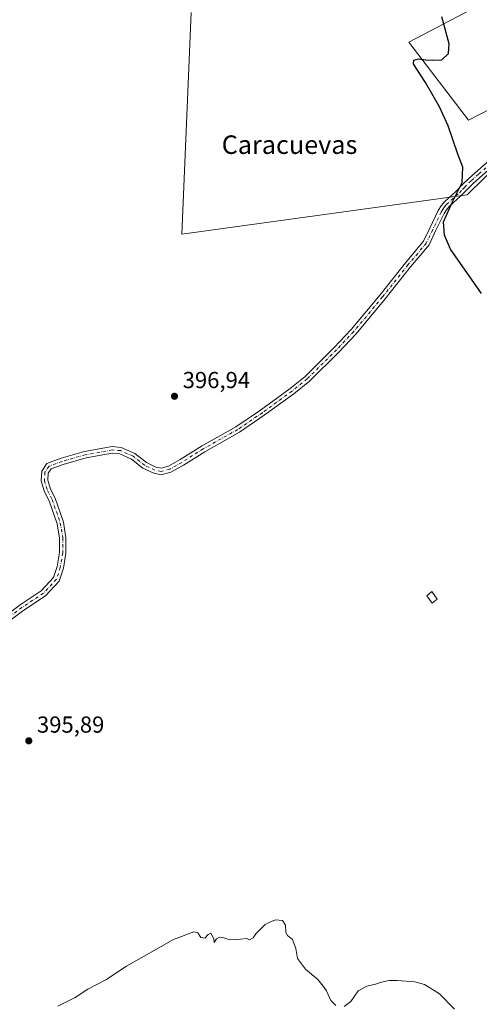
# Model space of a CAD drawing. Units: metres. Extents: x 549641 to 553082, y 4703164 to 4705502.
# Drawn here: x 550489 to 550687, y 4704140 to 4704566 of the extents above; entities that cross this region are included whole.
import ezdxf
from ezdxf.enums import TextEntityAlignment as Align

# ---------------------------------------------------------------- set-up
doc = ezdxf.new("R2010")
doc.units = ezdxf.units.M
doc.header["$MEASUREMENT"] = 0
doc.linetypes.add('DGN Style 4', pattern=[2.6384748266838614, 1.318413404963828, -0.6592067024819142, 0.001648016756204785, -0.6592067024819142])
for name, color, linetype, lineweight in [('Arbolado forestal CxS', 92, 'Continuous', 0), ('Camino Cxs', 7, 'Continuous', 0), ('Camino eje', 30, 'DGN Style 4', 13), ('Cultivos herbáceos CxS', 92, 'Continuous', 0), ('Cultivos leñosos CxS', 92, 'Continuous', 0), ('Curva de nivel maestra', 30, 'Continuous', 30), ('Curva de nivel normal', 30, 'Continuous', 0), ('Edificación ligera Cxs', 1, 'Continuous', 0), ('Punto de cota en terreno', 7, 'Continuous', 0), ('Rótulo de punto de cota en terreno', 7, 'Continuous', 0), ('Texto cartográfico', 7, 'Continuous', 0)]:
    doc.layers.add(name, color=color, linetype=linetype, lineweight=lineweight)
doc.styles.add('Style-Arial', font='txt')

# ---------------------------------------------------------------- blocks, each defined once
blk = doc.blocks.new('*U8')
at = {"layer": 'Cultivos herbáceos CxS', "color": 92, "linetype": 'Continuous', "lineweight": 0}
blk.add_polyline3d([(550737.7938000001, 4704598.8399, 401.9052999999985), (550656.9095000001, 4704556.269900001, 400.0040000000009), (550682.5987, 4704522.4663, 400.6003999999957), (550707.6151000002, 4704535.310699999, 400.8978999999963), (550738.7167999996, 4704559.6491, 401.203800000003), (550740.6458999999, 4704560.613100001, 401.2317000000039), (550742.7736999998, 4704561.679099999, 401.2678000000014), (550742.7732999995, 4704555.592900001, 401.2767000000022), (550746.1539000003, 4704549.508300001, 401.3689000000013), (550734.5607000003, 4704541.678300001, 401.1753999999929), (550682.0856999997, 4704490.217700001, 400.2263999999996), (550558.6177000003, 4704473.1853, 398.0054999999993), (550562.7301000003, 4704569.0757, 399.0893999999971)], dxfattribs=at)
blk = doc.blocks.new('*U9')
at = {"layer": 'Cultivos leñosos CxS', "color": 92, "linetype": 'Continuous', "lineweight": 0}
blk.add_polyline3d([(550562.7301000003, 4704569.0757, 399.0893999999971), (550558.6177000003, 4704473.1853, 398.0054999999993), (550682.0856999997, 4704490.217700001, 400.2263999999996), (550734.5607000003, 4704541.678300001, 401.1753999999929), (550746.1539000003, 4704549.508300001, 401.3689000000013), (550742.7732999995, 4704555.592900001, 401.2767000000022), (550742.7736999998, 4704561.679099999, 401.2678000000014), (550740.6458999999, 4704560.613100001, 401.2317000000039), (550738.7167999996, 4704559.6491, 401.203800000003), (550707.6151000002, 4704535.310699999, 400.8978999999963), (550682.5987, 4704522.4663, 400.6003999999957), (550656.9095000001, 4704556.269900001, 400.0040000000009), (550737.7938000001, 4704598.8399, 401.9052999999985)], dxfattribs=at)
blk = doc.blocks.new('5PATER')
at = {"layer": 'Arbolado forestal CxS', "linetype": 'Continuous', "lineweight": 0}
h = blk.add_hatch(color=51, dxfattribs=at)
edge = h.paths.add_edge_path()
edge.add_ellipse((0, 0), major_axis=(-0.1095731443231308, -0.1110710700762829), ratio=0.9994222409660322, start_angle=0, end_angle=360)

msp = doc.modelspace()

# ---------------------------------------------------------------- linework, layer by layer
at = {"layer": 'Camino Cxs', "color": 7, "linetype": 'Continuous', "lineweight": 0}
for points in [[(550478.3262999998, 4704305.333100001, 397.1089000000065), (550488.6793000001, 4704312.939300001, 396.7314999999944), (550497.8819000004, 4704319.004699999, 396.6793999999936), (550503.1668999996, 4704324.6885, 396.854800000001), (550504.7323000003, 4704329.4827, 396.8289999999979), (550505.7537000002, 4704335.5087, 396.7823000000063), (550505.7537000002, 4704341.7327, 396.9266000000061), (550504.7329000002, 4704347.9593, 397.3755999999994), (550501.3163000001, 4704357.8983, 397.1677999999956), (550499.1841000002, 4704361.8431, 397.0071000000025), (550497.8043000001, 4704366.5573, 396.945200000002), (550498.0537, 4704370.7981, 397.1935999999987), (550500.3321000002, 4704374.014699999, 397.3598000000056), (550506.3969000002, 4704376.303300001, 397.3662999999942), (550516.5729, 4704379.1953, 397.351999999999), (550528.4671, 4704381.357899999, 397.3236000000034), (550532.4845000004, 4704381.003500001, 397.2363999999943), (550538.3613, 4704378.404100001, 397.0599999999977), (550543.3563000001, 4704374.471899999, 397.1322999999975), (550547.3938999996, 4704372.5023, 397.1873000000051), (550549.6545000002, 4704372.067700001, 397.2228999999934), (550552.8778999997, 4704372.896500001, 397.2713999999978), (550557.9779000003, 4704375.752499999, 397.2195000000065), (550567.1853, 4704381.5733, 397.1796000000031), (550582.0861000001, 4704389.921900001, 397.2636999999959), (550592.7071000002, 4704397.1779, 397.2914000000019), (550605.4678999997, 4704406.458500001, 397.4395999999979), (550611.9464999996, 4704411.6831, 397.5917000000045), (550624.5796999997, 4704424.211100001, 397.8616000000038), (550631.9417000003, 4704431.9937, 398.0400999999983), (550644.3913000004, 4704446.975500001, 398.343200000003), (550655.4030999999, 4704460.846100001, 399.5369999999967), (550659.6473000003, 4704465.832900001, 399.7084000000032), (550663.2326999997, 4704470.135500001, 399.7302000000054), (550665.9077000003, 4704475.794299999, 399.7148000000016), (550669.5800999999, 4704483.4301, 399.9321000000054), (550670.8000999996, 4704485.5001, 399.9437999999937), (550672.3601000002, 4704487.3301, 399.7528000000021), (550677.2100999998, 4704491.700099999, 399.9098999999987), (550679.9901000002, 4704494.550100001, 400.1588000000047), (550682.8101000004, 4704497.350099999, 400.2100000000065), (550695.7100999998, 4704508.7501, 400.6417999999976)], [(550478.3262999998, 4704305.333100001, 397.1089000000065), (550488.6793000001, 4704312.939300001, 396.7314999999944), (550497.8819000004, 4704319.004699999, 396.6793999999936), (550503.1668999996, 4704324.6885, 396.854800000001), (550504.7323000003, 4704329.4827, 396.8289999999979), (550505.7537000002, 4704335.5087, 396.7823000000063), (550505.7537000002, 4704341.7327, 396.9266000000061), (550504.7329000002, 4704347.9593, 397.3755999999994), (550501.3163000001, 4704357.8983, 397.1677999999956), (550499.1841000002, 4704361.8431, 397.0071000000025), (550497.8043000001, 4704366.5573, 396.945200000002), (550498.0537, 4704370.7981, 397.1935999999987), (550500.3321000002, 4704374.014699999, 397.3598000000056), (550506.3969000002, 4704376.303300001, 397.3662999999942), (550516.5729, 4704379.1953, 397.351999999999), (550528.4671, 4704381.357899999, 397.3236000000034), (550532.4845000004, 4704381.003500001, 397.2363999999943), (550538.3613, 4704378.404100001, 397.0599999999977), (550543.3563000001, 4704374.471899999, 397.1322999999975), (550547.3938999996, 4704372.5023, 397.1873000000051), (550549.6545000002, 4704372.067700001, 397.2228999999934), (550552.8778999997, 4704372.896500001, 397.2713999999978), (550557.9779000003, 4704375.752499999, 397.2195000000065), (550567.1853, 4704381.5733, 397.1796000000031), (550582.0861000001, 4704389.921900001, 397.2636999999959), (550592.7071000002, 4704397.1779, 397.2914000000019), (550605.4678999997, 4704406.458500001, 397.4395999999979), (550611.9464999996, 4704411.6831, 397.5917000000045), (550624.5796999997, 4704424.211100001, 397.8616000000038), (550631.9417000003, 4704431.9937, 398.0400999999983), (550644.3913000004, 4704446.975500001, 398.343200000003), (550655.4030999999, 4704460.846100001, 399.5369999999967), (550659.6473000003, 4704465.832900001, 399.7084000000032), (550663.2326999997, 4704470.135500001, 399.7302000000054), (550665.9077000003, 4704475.794299999, 399.7148000000016), (550669.5800999999, 4704483.4301, 399.9321000000054), (550670.8000999996, 4704485.5001, 399.9437999999937), (550672.3601000002, 4704487.3301, 399.7528000000021), (550677.2100999998, 4704491.700099999, 399.9098999999987), (550679.9901000002, 4704494.550100001, 400.1588000000047), (550682.8101000004, 4704497.350099999, 400.2100000000065), (550695.7100999998, 4704508.7501, 400.6417999999976)], [(550691.1700999998, 4704500.890100001, 400.719299999997), (550684.7901, 4704495.2401, 400.5786999999983), (550682.0401, 4704492.5101, 400.4633000000031), (550679.2200999996, 4704489.610099999, 400.2106000000058), (550674.4401000004, 4704485.3101, 400.3012000000017), (550673.1601, 4704483.8201, 400.5657999999967), (550672.2100999998, 4704482.190099999, 400.8074999999953), (550668.4401000004, 4704474.5997, 399.9688000000024), (550665.6118999999, 4704468.616699999, 399.7981), (550661.7889, 4704464.029300001, 399.9753999999957), (550657.5664999997, 4704459.067700001, 400.3561000000045), (550646.5648999996, 4704445.210100001, 398.4294999999984), (550634.0377000002, 4704430.1351, 398.125199999995), (550626.5831000004, 4704422.2543, 397.9057999999932), (550613.8161000004, 4704409.593900001, 397.6744000000036), (550607.1712999997, 4704404.235099999, 397.420100000003), (550594.3205000004, 4704394.8891, 397.394100000005), (550583.5630999999, 4704387.539899999, 397.3325000000041), (550568.6189000001, 4704379.1669, 397.3464999999997), (550559.4111000003, 4704373.345899999, 397.3570000000037), (550553.9278999995, 4704370.2755, 397.3264999999956), (550549.7429000001, 4704369.199300001, 397.215200000006), (550546.5003000004, 4704369.822899999, 397.1650999999983), (550541.8595000004, 4704372.0867, 397.1024000000034), (550536.9062999999, 4704375.986099999, 397.037599999996), (550531.7763, 4704378.255100001, 397.1398000000045), (550528.5969000002, 4704378.535700001, 397.1667000000016), (550517.2077000003, 4704376.4649, 397.2271999999939), (550507.2755000005, 4704373.642100001, 397.170299999998), (550502.1218999998, 4704371.6973, 397.1483000000007), (550500.8019000003, 4704369.833699999, 397.1321999999927), (550500.6278999997, 4704366.877900001, 397.0479999999953), (550501.7880999995, 4704362.913899999, 396.9838000000018), (550503.8892999999, 4704359.026900001, 397.0405000000028), (550507.4577000003, 4704348.6457, 397.0366000000067), (550508.5537, 4704341.960700001, 396.8892000000051), (550508.5537, 4704335.2731, 396.7853000000032), (550507.4583000002, 4704328.810699999, 396.7336000000068), (550505.6370999999, 4704323.233300001, 396.7654000000039), (550499.7034999998, 4704316.8519, 396.6405999999988), (550490.2796999998, 4704310.640699999, 396.7633999999962), (550479.8892999999, 4704303.006899999, 397.0929000000033)], [(550691.1700999998, 4704500.890100001, 400.719299999997), (550684.7901, 4704495.2401, 400.5786999999983), (550682.0401, 4704492.5101, 400.4633000000031), (550679.2200999996, 4704489.610099999, 400.2106000000058), (550674.4401000004, 4704485.3101, 400.3012000000017), (550673.1601, 4704483.8201, 400.5657999999967), (550672.2100999998, 4704482.190099999, 400.8074999999953), (550668.4401000004, 4704474.5997, 399.9688000000024), (550665.6118999999, 4704468.616699999, 399.7981), (550661.7889, 4704464.029300001, 399.9753999999957), (550657.5664999997, 4704459.067700001, 400.3561000000045), (550646.5648999996, 4704445.210100001, 398.4294999999984), (550634.0377000002, 4704430.1351, 398.125199999995), (550626.5831000004, 4704422.2543, 397.9057999999932), (550613.8161000004, 4704409.593900001, 397.6744000000036), (550607.1712999997, 4704404.235099999, 397.420100000003), (550594.3205000004, 4704394.8891, 397.394100000005), (550583.5630999999, 4704387.539899999, 397.3325000000041), (550568.6189000001, 4704379.1669, 397.3464999999997), (550559.4111000003, 4704373.345899999, 397.3570000000037), (550553.9278999995, 4704370.2755, 397.3264999999956), (550549.7429000001, 4704369.199300001, 397.215200000006), (550546.5003000004, 4704369.822899999, 397.1650999999983), (550541.8595000004, 4704372.0867, 397.1024000000034), (550536.9062999999, 4704375.986099999, 397.037599999996), (550531.7763, 4704378.255100001, 397.1398000000045), (550528.5969000002, 4704378.535700001, 397.1667000000016), (550517.2077000003, 4704376.4649, 397.2271999999939), (550507.2755000005, 4704373.642100001, 397.170299999998), (550502.1218999998, 4704371.6973, 397.1483000000007), (550500.8019000003, 4704369.833699999, 397.1321999999927), (550500.6278999997, 4704366.877900001, 397.0479999999953), (550501.7880999995, 4704362.913899999, 396.9838000000018), (550503.8892999999, 4704359.026900001, 397.0405000000028), (550507.4577000003, 4704348.6457, 397.0366000000067), (550508.5537, 4704341.960700001, 396.8892000000051), (550508.5537, 4704335.2731, 396.7853000000032), (550507.4583000002, 4704328.810699999, 396.7336000000068), (550505.6370999999, 4704323.233300001, 396.7654000000039), (550499.7034999998, 4704316.8519, 396.6405999999988), (550490.2796999998, 4704310.640699999, 396.7633999999962), (550479.8892999999, 4704303.006899999, 397.0929000000033)]]:
    msp.add_polyline3d(points, dxfattribs=at)
at = {"layer": 'Camino eje', "color": 30, "linetype": 'DGN Style 4', "lineweight": 13}
msp.add_polyline3d([(550690.2150999998, 4704501.970100001, 400.5899999999965), (550687.0251000002, 4704499.145099999, 400.5231000000058), (550683.8000999996, 4704496.295100001, 400.3871999999974), (550681.0151000004, 4704493.530099999, 400.2930000000051), (550679.6250999998, 4704492.1051, 400.1837999999989), (550678.2150999998, 4704490.655099999, 400.0298999999941), (550673.4001000002, 4704486.3201, 400.0234999999957), (550672.7600999996, 4704485.575099999, 400.1566000000021), (550671.9801000003, 4704484.6601, 400.2560999999987), (550671.5050999997, 4704483.845100001, 400.3126000000047), (550670.8951000003, 4704482.8101, 400.3249000000069), (550667.1738999998, 4704475.196900001, 399.7056000000011), (550664.4222999997, 4704469.3761, 399.760500000004), (550660.7181000002, 4704464.931100001, 399.8271999999997), (550656.4846999999, 4704459.956900001, 399.8991999999998), (550645.4781, 4704446.092700001, 398.3847999999998), (550632.9896999998, 4704431.064300001, 398.0780999999988), (550625.5812999997, 4704423.2327, 397.8815999999933), (550612.8812999995, 4704410.638499999, 397.6171000000031), (550606.3196999999, 4704405.346899999, 397.4253000000026), (550593.5138999998, 4704396.033500001, 397.3383000000031), (550582.8246999999, 4704388.730900001, 397.2844999999944), (550567.9020999996, 4704380.370100001, 397.2614999999932), (550558.6945000002, 4704374.5493, 397.2799999999988), (550553.4029000001, 4704371.585899999, 397.292300000001), (550549.6986999996, 4704370.633500001, 397.2186999999976), (550546.9471000005, 4704371.162699999, 397.1676000000007), (550542.6079000002, 4704373.279300001, 397.081600000005), (550537.6337000001, 4704377.1951, 396.9621999999945), (550532.1303000003, 4704379.6293, 397.1904000000068), (550528.5321000004, 4704379.946699999, 397.2446999999956), (550516.8903000001, 4704377.8301, 397.2333999999973), (550506.8361000001, 4704374.9727, 397.2632000000012), (550501.2269000001, 4704372.855900001, 397.222299999994), (550499.4276999999, 4704370.3159, 397.1530999999959), (550499.2160999998, 4704366.717499999, 396.9959999999992), (550500.4861000003, 4704362.378500001, 396.9519), (550502.6029000003, 4704358.4625, 396.9484999999986), (550506.0953000002, 4704348.3025, 397.1904000000068), (550507.1536999998, 4704341.846700001, 396.8516999999993), (550507.1536999998, 4704335.390900001, 396.7783999999957), (550506.0953000002, 4704329.146700001, 396.7862000000023), (550504.4018999999, 4704323.960899999, 396.7982000000048), (550498.7927000001, 4704317.928300001, 396.6232000000018), (550489.4795000004, 4704311.789899999, 396.7219999999944), (550479.1076999997, 4704304.1699, 397.0804999999964)], dxfattribs=at)
at = {"layer": 'Cultivos herbáceos CxS', "color": 92, "linetype": 'Continuous', "lineweight": 0}
msp.add_polyline3d([(550737.7938000001, 4704598.8399, 401.9052999999985), (550656.9095000001, 4704556.269900001, 400.0040000000009), (550682.5987, 4704522.4663, 400.6003999999957), (550707.6151000002, 4704535.310699999, 400.8978999999963), (550738.7167999996, 4704559.6491, 401.203800000003), (550740.6458999999, 4704560.613100001, 401.2317000000039), (550742.7736999998, 4704561.679099999, 401.2678000000014), (550742.7732999995, 4704555.592900001, 401.2767000000022), (550746.1539000003, 4704549.508300001, 401.3689000000013), (550734.5607000003, 4704541.678300001, 401.1753999999929), (550682.0856999997, 4704490.217700001, 400.2263999999996), (550558.6177000003, 4704473.1853, 398.0054999999993), (550562.7301000003, 4704569.0757, 399.0893999999971)], dxfattribs=at)
at = {"layer": 'Cultivos leñosos CxS', "color": 92, "linetype": 'Continuous', "lineweight": 0}
msp.add_polyline3d([(550737.7938000001, 4704598.8399, 401.9052999999985), (550656.9095000001, 4704556.269900001, 400.0040000000009), (550682.5987, 4704522.4663, 400.6003999999957), (550707.6151000002, 4704535.310699999, 400.8978999999963), (550738.7167999996, 4704559.6491, 401.203800000003), (550740.6458999999, 4704560.613100001, 401.2317000000039), (550742.7736999998, 4704561.679099999, 401.2678000000014), (550742.7732999995, 4704555.592900001, 401.2767000000022), (550746.1539000003, 4704549.508300001, 401.3689000000013), (550734.5607000003, 4704541.678300001, 401.1753999999929), (550682.0856999997, 4704490.217700001, 400.2263999999996), (550558.6177000003, 4704473.1853, 398.0054999999993), (550562.7301000003, 4704569.0757, 399.0893999999971)], dxfattribs=at)
at = {"layer": 'Curva de nivel maestra', "color": 30, "linetype": 'Continuous', "lineweight": 30, "elevation": 400, "flags": 128}
msp.add_lwpolyline([(550688.2699999996, 4704447.640100001), (550674.8700000001, 4704466.7401), (550672.3099999996, 4704472.800100001), (550671.9000000004, 4704478.620100001), (550675.8099999996, 4704487.190099999), (550679.9299999997, 4704495.5601), (550680.2199999997, 4704502.1601), (550678.1200000001, 4704507.870100001), (550673.8700000001, 4704520.130100001), (550670.0499999998, 4704528.2301), (550664.0199999996, 4704538.8101), (550660.0300000003, 4704545.020099999), (550658.8899999997, 4704546.880100001), (550659.0499999998, 4704548.4901), (550660.9900000002, 4704549.100099999), (550664.1399999997, 4704548.5801), (550666.9900000002, 4704548.440099999), (550671.0899999999, 4704548.5601), (550674.0700000003, 4704551.390100001), (550674.3600000005, 4704555.600099999), (550671.1399999997, 4704567.170100001)], dxfattribs=at)
at = {"layer": 'Curva de nivel normal', "color": 30, "linetype": 'Continuous', "lineweight": 0, "elevation": 395, "flags": 128}
for points in [[(550505.0599999996, 4704139.4301), (550512.4699999997, 4704143.050100001), (550518.0099999999, 4704146.720100001), (550525.7999999998, 4704150.720100001), (550534.7300000004, 4704156.720100001), (550555.0599999996, 4704168.220100001), (550563.8600000005, 4704171.5101), (550565.5599999996, 4704171.050100001), (550566.8600000005, 4704169.120100001), (550568.6299999999, 4704168.8101), (550570.0700000003, 4704170.420100001), (550571.1399999997, 4704170.9001), (550572.5, 4704168.4901), (550572.5899999999, 4704166.850099999), (550573.6200000001, 4704168.4901), (550574.9000000004, 4704169.1601), (550576.9000000004, 4704168.850099999), (550579.4400000004, 4704168.100099999), (550584.1100000005, 4704168.3101), (550586.7400000002, 4704168.6501), (550587.9600000001, 4704168.0801), (550589.5899999999, 4704168.880100001), (550590.6299999999, 4704170.720100001), (550594.7599999999, 4704174.7301), (550596.7800000003, 4704175.6801), (550599.2400000002, 4704176.690099999), (550602.1900000004, 4704176.360099999), (550603.4400000004, 4704174.370100001), (550603.5800000001, 4704171.2601), (550604.3499999996, 4704169.870100001), (550606.5800000001, 4704168.1801), (550607.9900000002, 4704164.300100001), (550608.6799999997, 4704160.0101), (550612.1100000005, 4704155.4301), (550617.54, 4704150.860099999), (550619.7800000003, 4704148.040100001), (550621.2599999999, 4704145.9801), (550623.1200000001, 4704141.850099999), (550625.2300000004, 4704139.670100001)], [(550628.8799999999, 4704139.190099999), (550631.7000000002, 4704141.390100001), (550634.8700000001, 4704145.960100001), (550638.7300000004, 4704148.030099999), (550642.4000000004, 4704148.8201), (550645.0599999996, 4704149.790100001), (550648.4000000004, 4704150.4801), (550651.75, 4704150.450099999), (550659.4400000004, 4704149.950099999), (550663.6699999999, 4704148.690099999), (550670.0599999996, 4704144.640100001), (550676.54, 4704138.050100001)]]:
    msp.add_lwpolyline(points, dxfattribs=at)
at = {"layer": 'Edificación ligera Cxs', "color": 1, "linetype": 'Continuous', "lineweight": 0}
msp.add_polyline3d([(550669.1401000004, 4704315.450099999, 397.9768999999943), (550666.8901000004, 4704313.6501, 397.6070000000037), (550664.6201, 4704316.840100001, 397.6551999999938), (550666.7801000001, 4704318.630100001, 398.3968000000023), (550669.1401000004, 4704315.450099999, 397.9768999999943)], dxfattribs=at)
msp.add_3dface([(550669.1401000004, 4704315.450099999, 398.3968000000023), (550666.8901000004, 4704313.6501, 398.3968000000023), (550664.6201, 4704316.840100001, 398.3968000000023), (550666.7801000001, 4704318.630100001, 398.3968000000023)], dxfattribs=at)

# ---------------------------------------------------------------- block references
at = {"layer": 'Cultivos herbáceos CxS', "color": 92, "linetype": 'Continuous', "lineweight": 0}
msp.add_blockref('*U8', (0, 0), dxfattribs=at)
at = {"layer": 'Cultivos leñosos CxS', "color": 92, "linetype": 'Continuous', "lineweight": 0}
msp.add_blockref('*U9', (0, 0), dxfattribs=at)
at = {"layer": 'Punto de cota en terreno', "color": 7, "linetype": 'Continuous', "lineweight": 0, "xscale": 10, "yscale": 10, "zscale": 10}
for p in [(550555.5, 4704403.119999999, 396.9400000000023), (550492.4699999997, 4704254.119999999, 395.8899999999995)]:
    msp.add_blockref('5PATER', p, dxfattribs=at)

# ---------------------------------------------------------------- texts
at = {"layer": 'Rótulo de punto de cota en terreno', "color": 7, "linetype": 'Continuous', "lineweight": 0, "style": 'Style-Arial'}
for s, p in [('396,94', (550559.0278000003, 4704406.647800001)), ('395,89', (550495.9978, 4704257.647800001))]:
    msp.add_text(s, height=7.000000000000002, dxfattribs=at).set_placement(p)
at = {"layer": 'Texto cartográfico', "color": 7, "linetype": 'Continuous', "lineweight": 0, "style": 'Style-Arial'}
msp.add_text('Caracuevas', height=8, dxfattribs=at).set_placement((550605.2418231707, 4704511.930149999), align=Align.MIDDLE_CENTER)

doc.saveas('drawing.dxf')
